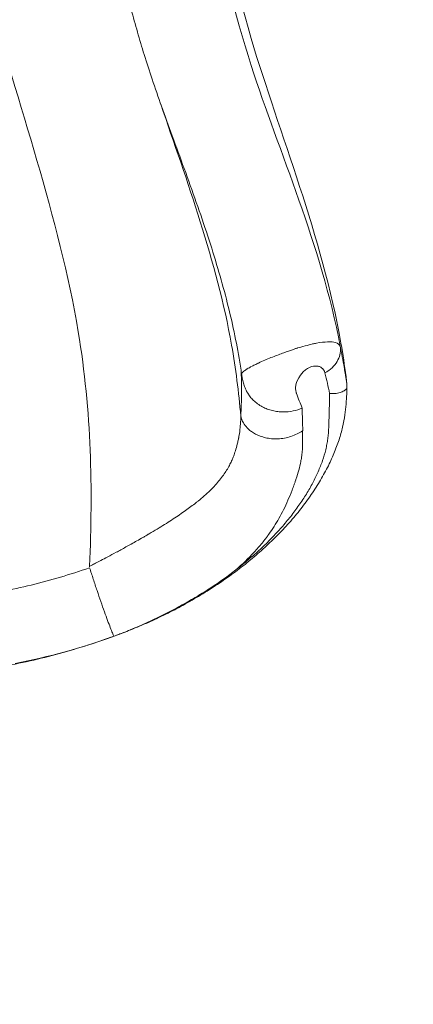
# Model space of a CAD drawing. Units: millimetres. Extents: x -179 to 19218, y -390 to 15224.
# Drawn here: x 6522 to 6763, y 1420 to 2023 of the extents above; entities that cross this region are included whole.
import ezdxf

# ---------------------------------------------------------------- set-up
doc = ezdxf.new("R2010")
doc.units = ezdxf.units.MM
doc.styles.get("Standard").update_dxf_attribs({"font": 'arial.ttf'})
doc.dimstyles.new('ISO-25', dxfattribs={"dimtxt": 2.5, "dimasz": 2.5, "dimexe": 1.25, "dimexo": 0.625, "dimtad": 1, "dimtxsty": 'Standard', "dimcen": 2.5, "dimadec": 0, "dimazin": 0, "dimtfac": 1, "dimtmove": 0, "dimatfit": 3, "dimfxl": 1, "dimarcsym": 0})

# ---------------------------------------------------------------- blocks, each defined once
blk = doc.blocks.new('*D4')
at = {"color": 0, "lineweight": -2, "transparency": 16777216}
for p, q in [((399.75, 14580.47), (278.5, 14580.47)), ((279.75, 14360.47), (279.75, -161.85)), ((399.75, -381.85), (278.5, -381.85))]:
    blk.add_line(p, q, dxfattribs=at)
at = {"color": 0, "transparency": 16777216}
for points in [[(243.09, 14360.47), (316.42, 14360.47), (279.75, 14580.47)], [(243.09, -161.85), (316.42, -161.85), (279.75, -381.85)]]:
    blk.add_solid(points, dxfattribs=at)
at = {"layer": 'Defpoints', "color": 0, "transparency": 16777216}
for p in [(8447.59, 14580.47), (279.75, -381.85), (6205.47, -381.85)]:
    blk.add_point(p, dxfattribs=at)
at = {"color": 0, "transparency": 16777216, "insert": (51.05, 7099.31), "char_height": 350, "attachment_point": 5, "rotation": 90}
blk.add_mtext('1480', dxfattribs=at)

msp = doc.modelspace()

# ---------------------------------------------------------------- linework, layer by layer
at = {"lineweight": 18}
msp.add_open_spline([(511.422, 4420.189), (501.293, 4255.187), (524.783, 3930.191), (473.633, 3222.913), (845.62, 2237.621), (2230.105, 1731.843), (4562.751, 2273.33), (3716.045, -118.011), (5278.696, -408.897), (6142.942, -374.942), (7015.039, -404.611), (8567.418, -160.931), (8035.536, 2013.502), (9405.805, 1591.547), (10801.727, 2052.667), (10277.087, -154.851), (11823.875, -405.176), (12696.493, -374.857), (13560.646, -408.951), (15123.092, -117.937), (14276.943, 2273.401), (16607.328, 1732.484), (17998.653, 2236.326), (18354.02, 3227.33), (18337.167, 3923.285), (18252.771, 4539.789), (18908.679, 5119.988), (19240.544, 5909.627), (19196.111, 6690.294), (19187.619, 7430.777), (18988.569, 8593.916), (17628.619, 8449.784), (17622.947, 9650.035), (17149.91, 10585.594), (16103.794, 11714.133), (14640.933, 12042.755), (13474.619, 12488.467), (12697.228, 12476.318), (12017.492, 12436.073), (11081.012, 13116.3), (10477.466, 14046.428), (9727.792, 14271.81), (9049.092, 14547.129), (7478.788, 14840.706), (7685.061, 12941.46), (6780.71, 13009.895), (6331.06, 12994.636), (5658.108, 13030.996), (4657.802, 12691.763), (4353.681, 11144.603), (3612.904, 9592.22), (4166.275, 7907.862), (3567.82, 6336.085), (2196.303, 5952.89), (825.776, 5645.244), (535.364, 4810.252), (511.422, 4420.189)], degree=3, knots=[0, 0, 0, 0, 485.6408662, 985.8746789, 2133.3220595, 3281.3723566, 5360.163787, 6776.9768703, 8307.7105997, 8885.5660648, 9463.0868537, 10993.8205831, 12539.1534026, 13437.8688532, 14443.1636986, 15988.3715945, 17519.1053239, 18096.960789, 18674.4815779, 20205.2153073, 21622.0283906, 23701.3945243, 24849.4448213, 25997.4951184, 26497.7314197, 26983.3697225, 27750.0828916, 28898.1331886, 29457.3577699, 30058.3256936, 31206.3759907, 32354.4262878, 32739.6207742, 34461.6962199, 35485.7599626, 37225.259226, 38815.1229955, 39182.8343119, 39552.8511023, 40832.0240602, 42362.7577897, 42743.7335387, 43122.7049818, 44653.4173936, 46070.2304768, 46582.4956098, 47023.04571, 47463.3091064, 48611.3594035, 49759.4097005, 51875.8237143, 53637.152196, 54785.2024931, 56470.6989676, 57618.7492647, 58766.7995618, 58766.7995618, 58766.7995618, 58766.7995618], dxfattribs=at)
at = {"color": 0, "linetype": 'Continuous', "lineweight": 0}
for points, knots in [([(6477.575, 2154.986), (6484.804, 2117.148), (6492.034, 2079.31), (6502.575, 2039.206), (6519.861, 1973.438), (6546.052, 1901.574), (6557.575, 1832.08), (6565.658, 1783.331), (6566.523, 1735.749), (6564.467, 1688.638)], [0, 0, 0, 0, 0.2187075, 0.2187075, 0.2187075, 0.57736732, 0.57736732, 0.57736732, 0.8289602, 0.8289602, 0.8289602, 0.8289602]), ([(6638.535, 2115.072), (6645.765, 2081.259), (6664.85, 1991.994), (6709.726, 1884.165), (6720.766, 1811.506), (6721.659, 1804.658)], [0.00000003, 0.00000003, 0.00000003, 0.00000003, 0.2187075, 0.57736732, 0.61453373, 0.61453373, 0.61453373, 0.61453373]), ([(6657.65, 1806.21), (6657.17, 1809.497), (6656.653, 1812.779), (6655.056, 1822.169), (6653.873, 1828.26), (6651.263, 1840.313), (6649.84, 1846.276), (6646.688, 1858.505), (6644.945, 1864.768), (6641.147, 1877.635), (6639.078, 1884.236), (6634.665, 1897.722), (6632.311, 1904.605), (6627.456, 1918.42), (6624.951, 1925.355), (6620.004, 1938.914), (6617.561, 1945.544), (6612.912, 1958.251), (6610.701, 1964.335), (6606.581, 1975.928), (6604.661, 1981.444), (6601.124, 1991.987), (6599.496, 1997.022), (6596.523, 2006.618), (6595.16, 2011.189), (6592.5, 2020.42), (6591.205, 2025.081), (6588.594, 2034.777), (6587.287, 2039.807), (6584.603, 2050.421), (6583.237, 2055.997), (6580.336, 2068.085), (6578.814, 2074.586), (6576.689, 2083.726), (6576.074, 2086.381), (6575.459, 2089.034)], [0, 0, 0, 0, 10.000646, 10.000646, 28.6710106, 28.6710106, 47.1225757, 47.1225757, 66.7021064, 66.7021064, 87.5710907, 87.5710907, 109.5730134, 109.5730134, 131.9801585, 131.9801585, 153.6130546, 153.6130546, 173.6426493, 173.6426493, 191.962001, 191.962001, 208.8405757, 208.8405757, 224.3784354, 224.3784354, 240.4448688, 240.4448688, 258.0323295, 258.0323295, 277.794423, 277.794423, 301.1063104, 301.1063104, 310.6698776, 310.6698776, 310.6698776, 310.6698776]), ([(6718.082, 1823.317), (6706.338, 1885.525), (6680.598, 1942.217), (6663.535, 1995.243), (6652.994, 2028.001), (6645.765, 2059.359), (6638.535, 2090.717)], [0.42725667, 0.42725667, 0.42725667, 0.42725667, 0.7812925, 0.7812925, 0.7812925, 1, 1, 1, 1]), ([(6608.13, 1971.571), (6623.978, 1924.867), (6642.385, 1875.506), (6651.537, 1823.953), (6654.074, 1809.666), (6655.899, 1795.212), (6657.147, 1780.62)], [0.29248319, 0.29248319, 0.29248319, 0.29248319, 0.57736732, 0.57736732, 0.57736732, 0.65631416, 0.65631416, 0.65631416, 0.65631416]), ([(6657.651, 1806.203), (6657.648, 1806.22), (6657.633, 1806.287), (6657.64, 1806.404), (6657.644, 1806.463), (6657.654, 1806.535), (6657.679, 1806.619), (6657.692, 1806.661), (6657.709, 1806.706), (6657.731, 1806.755), (6657.742, 1806.779), (6657.755, 1806.804), (6657.769, 1806.83), (6657.776, 1806.843), (6657.784, 1806.856), (6657.791, 1806.87), (6657.795, 1806.876), (6657.799, 1806.883), (6657.803, 1806.89), (6657.806, 1806.893), (6657.808, 1806.897), (6657.81, 1806.9), (6657.811, 1806.902), (6657.812, 1806.903), (6657.813, 1806.905), (6657.813, 1806.906), (6657.814, 1806.907), (6657.815, 1806.908), (6657.815, 1806.908), (6657.815, 1806.908), (6657.815, 1806.909), (6657.816, 1806.909), (6657.816, 1806.91), (6657.816, 1806.91), (6657.89, 1807.026), (6657.985, 1807.149), (6658.103, 1807.277), (6658.161, 1807.341), (6658.226, 1807.406), (6658.295, 1807.474), (6658.33, 1807.507), (6658.366, 1807.541), (6658.404, 1807.575), (6658.423, 1807.592), (6658.442, 1807.61), (6658.461, 1807.627), (6658.471, 1807.636), (6658.481, 1807.644), (6658.491, 1807.653), (6658.495, 1807.657), (6658.5, 1807.662), (6658.505, 1807.666), (6658.51, 1807.671), (6658.516, 1807.675), (6658.52, 1807.679), (6658.812, 1807.934), (6659.174, 1808.206), (6659.601, 1808.498), (6659.815, 1808.644), (6660.045, 1808.795), (6660.291, 1808.95), (6660.414, 1809.028), (6660.541, 1809.107), (6660.672, 1809.187), (6660.737, 1809.227), (6660.804, 1809.267), (6660.871, 1809.308), (6660.905, 1809.328), (6660.939, 1809.349), (6660.973, 1809.369), (6660.99, 1809.379), (6661.007, 1809.39), (6661.025, 1809.4), (6661.033, 1809.405), (6661.042, 1809.41), (6661.051, 1809.415), (6661.055, 1809.418), (6661.059, 1809.42), (6661.064, 1809.423), (6661.066, 1809.424), (6661.068, 1809.425), (6661.07, 1809.427), (6661.072, 1809.428), (6661.075, 1809.43), (6661.077, 1809.431), (6661.833, 1809.88), (6662.809, 1810.439), (6664.096, 1811.114), (6664.739, 1811.451), (6665.46, 1811.817), (6666.269, 1812.213), (6666.673, 1812.411), (6667.1, 1812.617), (6667.549, 1812.83), (6667.774, 1812.937), (6668.004, 1813.045), (6668.241, 1813.156), (6668.359, 1813.211), (6668.479, 1813.267), (6668.6, 1813.323), (6668.661, 1813.351), (6668.722, 1813.379), (6668.783, 1813.407), (6668.814, 1813.422), (6668.844, 1813.436), (6668.875, 1813.45), (6668.891, 1813.457), (6668.906, 1813.464), (6668.922, 1813.471), (6668.929, 1813.475), (6668.937, 1813.479), (6668.945, 1813.482), (6668.949, 1813.484), (6668.953, 1813.486), (6668.957, 1813.488), (6668.96, 1813.489), (6668.963, 1813.491), (6668.968, 1813.493), (6670.233, 1814.075), (6671.521, 1814.634), (6672.8, 1815.169), (6674.079, 1815.703), (6675.349, 1816.213), (6676.585, 1816.698), (6677.821, 1817.182), (6679.023, 1817.641), (6680.174, 1818.073), (6681.325, 1818.505), (6682.425, 1818.91), (6683.46, 1819.286), (6684.495, 1819.662), (6685.466, 1820.009), (6686.364, 1820.326), (6687.262, 1820.643), (6688.071, 1820.929), (6688.79, 1821.183), (6689.509, 1821.437), (6690.14, 1821.659), (6690.687, 1821.847), (6690.961, 1821.941), (6691.213, 1822.026), (6691.445, 1822.103), (6691.561, 1822.142), (6691.672, 1822.178), (6691.778, 1822.212), (6691.831, 1822.229), (6691.882, 1822.246), (6691.933, 1822.262), (6691.958, 1822.27), (6691.983, 1822.278), (6692.007, 1822.285), (6692.02, 1822.289), (6692.032, 1822.293), (6692.044, 1822.297), (6692.05, 1822.299), (6692.056, 1822.301), (6692.062, 1822.303), (6692.065, 1822.304), (6692.068, 1822.305), (6692.071, 1822.305), (6692.073, 1822.306), (6692.074, 1822.306), (6692.076, 1822.307), (6692.077, 1822.307), (6692.079, 1822.308), (6692.08, 1822.308), (6692.856, 1822.55), (6694.657, 1823.04), (6696.594, 1823.557), (6698.156, 1823.974), (6699.801, 1824.408), (6701.16, 1824.72), (6702.016, 1824.916), (6702.753, 1825.057), (6703.5, 1825.194), (6708.608, 1826.131), (6712.681, 1826.292), (6715.229, 1825.571), (6716.781, 1825.132), (6717.776, 1824.36), (6718.082, 1823.317)], [0, 0, 0, 0, 0.015625, 0.015625, 0.015625, 0.0234375, 0.0234375, 0.0234375, 0.0273438, 0.0273438, 0.0273438, 0.0292969, 0.0292969, 0.0292969, 0.0302734, 0.0302734, 0.0302734, 0.0307617, 0.0307617, 0.0307617, 0.0310059, 0.0310059, 0.0310059, 0.0311279, 0.0311279, 0.0311279, 0.031189, 0.031189, 0.031189, 0.0312195, 0.0312195, 0.0312195, 0.03125, 0.03125, 0.03125, 0.046875, 0.046875, 0.046875, 0.0546875, 0.0546875, 0.0546875, 0.0585938, 0.0585938, 0.0585938, 0.0605469, 0.0605469, 0.0605469, 0.0615234, 0.0615234, 0.0615234, 0.0620117, 0.0620117, 0.0620117, 0.0625, 0.0625, 0.0625, 0.09375, 0.09375, 0.09375, 0.109375, 0.109375, 0.109375, 0.1171875, 0.1171875, 0.1171875, 0.1210938, 0.1210938, 0.1210938, 0.1230469, 0.1230469, 0.1230469, 0.1240234, 0.1240234, 0.1240234, 0.1245117, 0.1245117, 0.1245117, 0.1247559, 0.1247559, 0.1247559, 0.1248779, 0.1248779, 0.1248779, 0.125, 0.125, 0.125, 0.1875, 0.1875, 0.1875, 0.21875, 0.21875, 0.21875, 0.234375, 0.234375, 0.234375, 0.2421875, 0.2421875, 0.2421875, 0.2460938, 0.2460938, 0.2460938, 0.2480469, 0.2480469, 0.2480469, 0.2490234, 0.2490234, 0.2490234, 0.2495117, 0.2495117, 0.2495117, 0.2497559, 0.2497559, 0.2497559, 0.2498779, 0.2498779, 0.2498779, 0.25, 0.25, 0.25, 0.28125, 0.28125, 0.28125, 0.3125, 0.3125, 0.3125, 0.34375, 0.34375, 0.34375, 0.375, 0.375, 0.375, 0.40625, 0.40625, 0.40625, 0.4375, 0.4375, 0.4375, 0.46875, 0.46875, 0.46875, 0.484375, 0.484375, 0.484375, 0.4921875, 0.4921875, 0.4921875, 0.4960938, 0.4960938, 0.4960938, 0.4980469, 0.4980469, 0.4980469, 0.4990234, 0.4990234, 0.4990234, 0.4995117, 0.4995117, 0.4995117, 0.4997559, 0.4997559, 0.4997559, 0.4998779, 0.4998779, 0.4998779, 0.5, 0.5, 0.5, 0.5632505, 0.5632505, 0.5632505, 0.6142801, 0.6142801, 0.6142801, 0.6464213, 0.6464213, 0.6464213, 0.8661492, 0.8661492, 0.8661492, 1, 1, 1, 1]), ([(6718.082, 1823.317), (6718.306, 1821.999), (6718.322, 1820.588), (6718.089, 1819.148), (6717.861, 1817.743), (6717.395, 1816.313), (6716.697, 1814.936), (6716.002, 1813.565), (6715.079, 1812.248), (6713.983, 1811.053), (6712.861, 1809.83), (6711.56, 1808.735), (6710.169, 1807.808), (6709.704, 1807.498), (6709.23, 1807.207), (6708.749, 1806.934)], [0, 0, 0, 0, 0.2339197, 0.2339197, 0.2339197, 0.46225609, 0.46225609, 0.46225609, 0.68952677, 0.68952677, 0.68952677, 0.92225276, 0.92225276, 0.92225276, 1, 1, 1, 1]), ([(6718.082, 1823.317), (6718.981, 1819.016), (6719.783, 1814.698), (6720.489, 1810.478), (6720.577, 1809.95), (6720.663, 1809.424), (6720.749, 1808.9), (6720.77, 1808.769), (6720.791, 1808.638), (6720.812, 1808.507), (6720.817, 1808.474), (6720.823, 1808.441), (6720.828, 1808.408), (6720.831, 1808.392), (6720.833, 1808.376), (6720.836, 1808.359), (6720.837, 1808.351), (6720.838, 1808.347), (6720.839, 1808.342), (6720.84, 1808.336), (6720.84, 1808.331), (6720.841, 1808.326), (6720.848, 1808.282), (6720.855, 1808.238), (6720.862, 1808.195), (6720.89, 1808.019), (6720.919, 1807.842), (6720.947, 1807.662), (6721.062, 1806.942), (6721.18, 1806.184), (6721.302, 1805.388), (6721.54, 1803.825), (6721.791, 1802.114), (6722.05, 1800.249)], [0, 0, 0, 0, 0.34238837, 0.34238837, 0.34238837, 0.38518691, 0.38518691, 0.38518691, 0.39588655, 0.39588655, 0.39588655, 0.39856146, 0.39856146, 0.39856146, 0.39989891, 0.39989891, 0.39989891, 0.40056764, 0.40056764, 0.40056764, 0.40123637, 0.40123637, 0.40123637, 0.40658619, 0.40658619, 0.40658619, 0.42798546, 0.42798546, 0.42798546, 0.51358255, 0.51358255, 0.51358255, 0.68166934, 0.68166934, 0.68166934, 0.68166934]), ([(6708.748, 1806.933), (6708.333, 1808.379), (6707.643, 1809.461), (6706.671, 1810.175), (6706.185, 1810.532), (6705.628, 1810.796), (6705, 1810.968), (6704.685, 1811.055), (6704.353, 1811.118), (6704.003, 1811.157), (6703.828, 1811.177), (6703.648, 1811.192), (6703.464, 1811.2), (6703.371, 1811.204), (6703.278, 1811.207), (6703.184, 1811.208), (6703.137, 1811.209), (6703.089, 1811.209), (6703.041, 1811.209), (6703.017, 1811.209), (6702.993, 1811.209), (6702.969, 1811.209), (6702.957, 1811.209), (6702.945, 1811.209), (6702.933, 1811.209), (6702.921, 1811.209), (6702.911, 1811.208), (6702.897, 1811.208), (6701.169, 1811.181), (6699.535, 1810.701), (6697.999, 1809.752), (6697.23, 1809.277), (6696.487, 1808.686), (6695.768, 1807.977), (6695.409, 1807.623), (6695.056, 1807.239), (6694.709, 1806.826), (6694.535, 1806.62), (6694.364, 1806.406), (6694.194, 1806.185), (6694.108, 1806.074), (6694.024, 1805.962), (6693.939, 1805.848), (6693.897, 1805.791), (6693.855, 1805.733), (6693.813, 1805.675), (6693.792, 1805.646), (6693.771, 1805.617), (6693.75, 1805.588), (6693.729, 1805.559), (6693.71, 1805.531), (6693.688, 1805.5), (6692.281, 1803.515), (6691.37, 1801.597), (6690.968, 1799.749), (6690.767, 1798.824), (6690.693, 1797.917), (6690.745, 1797.03), (6690.772, 1796.587), (6690.83, 1796.148), (6690.92, 1795.715), (6690.965, 1795.498), (6691.018, 1795.283), (6691.079, 1795.069), (6691.109, 1794.962), (6691.141, 1794.855), (6691.176, 1794.749), (6691.193, 1794.696), (6691.211, 1794.643), (6691.229, 1794.59), (6691.238, 1794.563), (6691.247, 1794.537), (6691.256, 1794.511), (6691.261, 1794.497), (6691.266, 1794.484), (6691.271, 1794.471), (6691.275, 1794.458), (6691.28, 1794.444), (6691.285, 1794.431), (6692.418, 1791.31), (6693.57, 1788.305), (6694.741, 1785.424)], [0, 0, 0, 0, 0.125, 0.125, 0.125, 0.1875, 0.1875, 0.1875, 0.21875, 0.21875, 0.21875, 0.234375, 0.234375, 0.234375, 0.2421875, 0.2421875, 0.2421875, 0.2460937, 0.2460937, 0.2460937, 0.2480469, 0.2480469, 0.2480469, 0.2490234, 0.2490234, 0.2490234, 0.25, 0.25, 0.25, 0.375, 0.375, 0.375, 0.4375, 0.4375, 0.4375, 0.46875, 0.46875, 0.46875, 0.484375, 0.484375, 0.484375, 0.4921875, 0.4921875, 0.4921875, 0.4960938, 0.4960938, 0.4960938, 0.4980469, 0.4980469, 0.4980469, 0.5, 0.5, 0.5, 0.625, 0.625, 0.625, 0.6875, 0.6875, 0.6875, 0.71875, 0.71875, 0.71875, 0.734375, 0.734375, 0.734375, 0.7421875, 0.7421875, 0.7421875, 0.7460938, 0.7460938, 0.7460938, 0.7480469, 0.7480469, 0.7480469, 0.7490234, 0.7490234, 0.7490234, 0.75, 0.75, 0.75, 1, 1, 1, 1]), ([(6657.171, 1780.473), (6657.422, 1785.263), (6657.563, 1789.886), (6657.599, 1794.338), (6657.636, 1798.79), (6657.569, 1803.072), (6657.405, 1807.187)], [0.00268288, 0.00268288, 0.00268288, 0.00268288, 0.48312299, 0.48312299, 0.48312299, 0.9635631, 0.9635631, 0.9635631, 0.9635631]), ([(6657.636, 1806.301), (6657.639, 1806.273), (6657.642, 1806.245), (6657.646, 1806.217), (6657.65, 1806.182), (6657.655, 1806.148), (6657.66, 1806.113), (6657.671, 1806.043), (6657.681, 1805.974), (6657.692, 1805.905), (6657.713, 1805.767), (6657.735, 1805.629), (6657.757, 1805.493), (6657.801, 1805.219), (6657.847, 1804.947), (6657.895, 1804.678), (6657.99, 1804.139), (6658.094, 1803.609), (6658.206, 1803.087), (6658.431, 1802.042), (6658.692, 1801.029), (6658.998, 1800.044), (6659.304, 1799.059), (6659.656, 1798.103), (6660.06, 1797.181), (6660.262, 1796.721), (6660.477, 1796.269), (6660.705, 1795.826), (6660.82, 1795.605), (6660.938, 1795.386), (6661.059, 1795.17), (6661.12, 1795.062), (6661.181, 1794.954), (6661.243, 1794.847), (6661.275, 1794.794), (6661.306, 1794.741), (6661.338, 1794.687), (6661.353, 1794.661), (6661.369, 1794.634), (6661.385, 1794.608), (6661.393, 1794.595), (6661.401, 1794.581), (6661.409, 1794.568), (6661.413, 1794.562), (6661.417, 1794.555), (6661.421, 1794.548), (6661.425, 1794.542), (6661.43, 1794.534), (6661.433, 1794.529), (6661.868, 1793.813), (6662.366, 1793.085), (6662.94, 1792.354), (6663.515, 1791.623), (6664.167, 1790.89), (6664.907, 1790.169), (6665.647, 1789.449), (6666.477, 1788.741), (6667.402, 1788.067), (6667.865, 1787.73), (6668.351, 1787.401), (6668.862, 1787.084), (6669.117, 1786.925), (6669.378, 1786.769), (6669.645, 1786.617), (6669.779, 1786.54), (6669.914, 1786.465), (6670.05, 1786.39), (6670.118, 1786.353), (6670.187, 1786.316), (6670.256, 1786.279), (6670.29, 1786.261), (6670.325, 1786.242), (6670.36, 1786.224), (6670.377, 1786.215), (6670.394, 1786.206), (6670.412, 1786.197), (6670.42, 1786.192), (6670.429, 1786.188), (6670.438, 1786.183), (6670.447, 1786.178), (6670.457, 1786.173), (6670.464, 1786.169), (6671.406, 1785.677), (6672.393, 1785.236), (6673.411, 1784.852), (6674.43, 1784.469), (6675.482, 1784.143), (6676.552, 1783.88), (6677.621, 1783.616), (6678.71, 1783.416), (6679.801, 1783.278), (6680.893, 1783.141), (6681.988, 1783.067), (6683.071, 1783.054), (6685.237, 1783.028), (6687.352, 1783.248), (6689.322, 1783.664), (6691.292, 1784.079), (6693.115, 1784.688), (6694.745, 1785.418)], [0.0003442, 0.0003442, 0.0003442, 0.0003442, 0.00195313, 0.00195313, 0.00195313, 0.00390625, 0.00390625, 0.00390625, 0.0078125, 0.0078125, 0.0078125, 0.015625, 0.015625, 0.015625, 0.03125, 0.03125, 0.03125, 0.0625, 0.0625, 0.0625, 0.125, 0.125, 0.125, 0.1875, 0.1875, 0.1875, 0.21875, 0.21875, 0.21875, 0.234375, 0.234375, 0.234375, 0.2421875, 0.2421875, 0.2421875, 0.24609375, 0.24609375, 0.24609375, 0.24804688, 0.24804688, 0.24804688, 0.24902344, 0.24902344, 0.24902344, 0.24951172, 0.24951172, 0.24951172, 0.25, 0.25, 0.25, 0.3125, 0.3125, 0.3125, 0.375, 0.375, 0.375, 0.4375, 0.4375, 0.4375, 0.46875, 0.46875, 0.46875, 0.484375, 0.484375, 0.484375, 0.4921875, 0.4921875, 0.4921875, 0.49609375, 0.49609375, 0.49609375, 0.49804688, 0.49804688, 0.49804688, 0.49902344, 0.49902344, 0.49902344, 0.49951172, 0.49951172, 0.49951172, 0.5, 0.5, 0.5, 0.5625, 0.5625, 0.5625, 0.625, 0.625, 0.625, 0.6875, 0.6875, 0.6875, 0.75, 0.75, 0.75, 0.875, 0.875, 0.875, 1, 1, 1, 1]), ([(6722.092, 1800.578), (6722.061, 1800.885), (6722.03, 1801.191), (6721.998, 1801.504), (6721.966, 1801.818), (6721.932, 1802.14), (6721.897, 1802.474), (6721.826, 1803.143), (6721.748, 1803.863), (6721.659, 1804.658)], [0, 0, 0, 0, 0.0024490044, 0.0024490044, 0.0024490044, 0.0048980088, 0.0048980088, 0.0048980088, 0.0097960176, 0.0097960176, 0.0097960176, 0.0097960176]), ([(6711.578, 1794.407), (6712.249, 1794.334), (6712.933, 1794.31), (6713.592, 1794.319), (6714.252, 1794.329), (6714.887, 1794.37), (6715.491, 1794.441), (6716.699, 1794.582), (6717.782, 1794.84), (6718.697, 1795.176), (6719.613, 1795.511), (6720.361, 1795.923), (6720.927, 1796.362), (6721.493, 1796.801), (6721.88, 1797.266), (6722.092, 1797.771)], [0, 0, 0, 0, 0.125, 0.125, 0.125, 0.25, 0.25, 0.25, 0.5, 0.5, 0.5, 0.75, 0.75, 0.75, 1, 1, 1, 1]), ([(6722.092, 1797.771), (6722.092, 1797.995), (6722.092, 1798.159), (6722.092, 1798.323), (6722.092, 1798.487), (6722.092, 1798.653), (6722.092, 1798.811), (6722.092, 1798.89), (6722.092, 1798.967), (6722.092, 1799.043), (6722.092, 1799.118), (6722.092, 1799.192), (6722.092, 1799.262), (6722.092, 1799.401), (6722.092, 1799.524), (6722.092, 1799.631), (6722.092, 1799.737), (6722.092, 1799.824), (6722.092, 1799.897), (6722.092, 1799.969), (6722.092, 1800.027), (6722.092, 1800.073), (6722.092, 1800.166), (6722.092, 1800.216), (6722.092, 1800.242)], [0.0183770427, 0.0183770427, 0.0183770427, 0.0183770427, 0.0188655678, 0.0188655678, 0.0188655678, 0.0193540929, 0.0193540929, 0.0193540929, 0.0195983554, 0.0195983554, 0.0195983554, 0.019842618, 0.019842618, 0.019842618, 0.0203311431, 0.0203311431, 0.0203311431, 0.0208196682, 0.0208196682, 0.0208196682, 0.0213081933, 0.0213081933, 0.0213081933, 0.0222852434, 0.0222852434, 0.0222852434, 0.0222852434]), ([(6722.092, 1797.771), (6722.092, 1797.221), (6722.092, 1796.748), (6722.092, 1796.301), (6722.092, 1795.854), (6722.092, 1795.432), (6722.092, 1795.056), (6722.092, 1794.868), (6722.092, 1794.692), (6722.092, 1794.536), (6722.092, 1794.38), (6722.092, 1794.242), (6722.092, 1794.146), (6722.092, 1794.097), (6722.092, 1794.059), (6722.092, 1794.04), (6722.092, 1794.032), (6722.092, 1794.027), (6722.092, 1794.027)], [0.000000253, 0.000000253, 0.000000253, 0.000000253, 0.003306163, 0.003306163, 0.003306163, 0.006612325, 0.006612325, 0.006612325, 0.008265407, 0.008265407, 0.008265407, 0.009918488, 0.009918488, 0.009918488, 0.010745029, 0.010745029, 0.010745029, 0.01109137, 0.01109137, 0.01109137, 0.01109137]), ([(6722.092, 1794.027), (6721.98, 1792.085), (6721.859, 1790.028), (6721.497, 1785.761), (6721.258, 1783.568), (6720.568, 1778.849), (6720.09, 1776.303), (6718.895, 1771.184), (6718.173, 1768.602), (6716.432, 1763.212), (6715.391, 1760.414), (6713.033, 1754.757), (6711.707, 1751.901), (6708.758, 1746.104), (6707.123, 1743.163), (6703.574, 1737.266), (6701.651, 1734.306), (6697.553, 1728.431), (6695.375, 1725.512), (6690.792, 1719.757), (6688.388, 1716.919), (6683.382, 1711.355), (6680.78, 1708.626), (6675.409, 1703.3), (6672.642, 1700.702), (6666.911, 1695.594), (6663.944, 1693.082), (6657.831, 1688.164), (6654.682, 1685.754), (6648.232, 1681.057), (6644.929, 1678.767), (6638.192, 1674.323), (6634.757, 1672.165), (6627.783, 1667.997), (6624.243, 1665.984), (6617.122, 1662.135), (6613.542, 1660.294), (6606.376, 1656.797), (6602.791, 1655.134), (6595.632, 1651.988), (6592.057, 1650.5), (6585.474, 1647.9), (6582.477, 1646.769), (6579.467, 1645.673)], [0, 0, 0, 0, 10.0082259, 10.0082259, 19.8935721, 19.8935721, 30.9377333, 30.9377333, 42.3410566, 42.3410566, 54.9011033, 54.9011033, 67.9986867, 67.9986867, 81.7523853, 81.7523853, 95.8651244, 95.8651244, 110.0761387, 110.0761387, 124.2017594, 124.2017594, 138.1125373, 138.1125373, 151.7332258, 151.7332258, 165.3191828, 165.3191828, 178.8372306, 178.8372306, 192.2213419, 192.2213419, 205.4403767, 205.4403767, 218.4476303, 218.4476303, 231.067197, 231.067197, 243.257073, 243.257073, 255.0422007, 255.0422007, 264.7294979, 264.7294979, 264.7294979, 264.7294979]), ([(6654.041, 1686.299), (6656.721, 1688.364), (6659.318, 1690.46), (6661.838, 1692.591), (6664.359, 1694.722), (6666.808, 1696.892), (6669.155, 1699.072), (6671.501, 1701.252), (6673.751, 1703.447), (6675.905, 1705.655), (6678.059, 1707.864), (6680.117, 1710.086), (6682.085, 1712.323), (6684.052, 1714.559), (6685.928, 1716.81), (6687.715, 1719.075), (6689.503, 1721.341), (6691.201, 1723.622), (6692.809, 1725.915), (6694.417, 1728.209), (6695.923, 1730.498), (6697.328, 1732.784), (6698.733, 1735.07), (6700.039, 1737.353), (6701.243, 1739.631), (6702.448, 1741.908), (6703.551, 1744.181), (6704.548, 1746.448), (6705.545, 1748.715), (6706.435, 1750.975), (6707.211, 1753.226), (6707.986, 1755.477), (6708.646, 1757.719), (6709.186, 1759.953), (6709.455, 1761.07), (6709.694, 1762.184), (6709.903, 1763.297), (6710.111, 1764.409), (6710.287, 1765.52), (6710.435, 1766.63), (6710.582, 1767.74), (6710.701, 1768.848), (6710.796, 1769.954), (6710.891, 1771.061), (6710.962, 1772.167), (6711.018, 1773.277), (6711.074, 1774.387), (6711.114, 1775.501), (6711.147, 1776.625), (6711.181, 1777.749), (6711.21, 1778.883), (6711.24, 1780.03), (6711.299, 1782.325), (6711.355, 1784.669), (6711.406, 1787.063), (6711.457, 1789.457), (6711.504, 1791.901), (6711.561, 1794.401)], [0.17849028, 0.17849028, 0.17849028, 0.17849028, 0.19032452, 0.19032452, 0.19032452, 0.20215876, 0.20215876, 0.20215876, 0.21399301, 0.21399301, 0.21399301, 0.22582725, 0.22582725, 0.22582725, 0.23766149, 0.23766149, 0.23766149, 0.24949573, 0.24949573, 0.24949573, 0.26132997, 0.26132997, 0.26132997, 0.27316421, 0.27316421, 0.27316421, 0.28499845, 0.28499845, 0.28499845, 0.29683269, 0.29683269, 0.29683269, 0.30866694, 0.30866694, 0.30866694, 0.31458406, 0.31458406, 0.31458406, 0.32050118, 0.32050118, 0.32050118, 0.3264183, 0.3264183, 0.3264183, 0.33233542, 0.33233542, 0.33233542, 0.33825254, 0.33825254, 0.33825254, 0.34416966, 0.34416966, 0.34416966, 0.3560039, 0.3560039, 0.3560039, 0.36783814, 0.36783814, 0.36783814, 0.36783814]), ([(6564.467, 1688.638), (6564.758, 1688.755), (6565.212, 1688.962), (6565.829, 1689.259), (6566.445, 1689.555), (6567.224, 1689.941), (6568.162, 1690.416), (6569.1, 1690.891), (6570.199, 1691.455), (6571.453, 1692.107), (6572.708, 1692.758), (6574.118, 1693.499), (6575.679, 1694.326), (6577.24, 1695.153), (6578.951, 1696.068), (6580.805, 1697.069), (6582.658, 1698.07), (6584.653, 1699.157), (6586.779, 1700.329), (6588.905, 1701.501), (6591.161, 1702.758), (6593.532, 1704.1), (6594.717, 1704.77), (6595.93, 1705.462), (6597.17, 1706.174), (6597.79, 1706.53), (6598.416, 1706.891), (6599.049, 1707.258), (6599.365, 1707.441), (6599.683, 1707.626), (6600.002, 1707.811), (6600.162, 1707.904), (6600.322, 1707.998), (6600.482, 1708.091), (6600.562, 1708.138), (6600.643, 1708.185), (6600.723, 1708.232), (6600.763, 1708.255), (6600.803, 1708.279), (6600.844, 1708.302), (6600.864, 1708.314), (6600.884, 1708.326), (6600.904, 1708.338), (6600.914, 1708.343), (6600.924, 1708.349), (6600.934, 1708.355), (6600.939, 1708.358), (6600.944, 1708.361), (6600.949, 1708.364), (6600.954, 1708.367), (6600.961, 1708.371), (6600.964, 1708.373), (6604.336, 1710.345), (6607.497, 1712.254), (6610.452, 1714.101), (6613.407, 1715.949), (6616.157, 1717.735), (6618.713, 1719.461), (6621.268, 1721.188), (6623.628, 1722.854), (6625.806, 1724.463), (6626.896, 1725.267), (6627.94, 1726.056), (6628.94, 1726.832), (6629.44, 1727.219), (6629.93, 1727.603), (6630.408, 1727.983), (6630.647, 1728.174), (6630.883, 1728.363), (6631.117, 1728.551), (6631.233, 1728.645), (6631.349, 1728.739), (6631.465, 1728.833), (6631.522, 1728.88), (6631.58, 1728.927), (6631.637, 1728.974), (6631.666, 1728.997), (6631.694, 1729.02), (6631.723, 1729.044), (6631.737, 1729.055), (6631.751, 1729.067), (6631.766, 1729.079), (6631.773, 1729.085), (6631.78, 1729.09), (6631.787, 1729.096), (6631.79, 1729.099), (6631.794, 1729.102), (6631.798, 1729.105), (6631.799, 1729.107), (6631.801, 1729.108), (6631.803, 1729.109), (6631.805, 1729.111), (6631.806, 1729.112), (6631.808, 1729.114), (6634.597, 1731.4), (6637.04, 1733.625), (6639.188, 1735.792), (6641.336, 1737.959), (6643.189, 1740.067), (6644.796, 1742.118), (6646.403, 1744.17), (6647.764, 1746.164), (6648.925, 1748.103), (6649.505, 1749.073), (6650.035, 1750.028), (6650.521, 1750.97), (6650.764, 1751.441), (6650.995, 1751.909), (6651.216, 1752.373), (6651.327, 1752.605), (6651.435, 1752.836), (6651.54, 1753.066), (6651.593, 1753.181), (6651.645, 1753.296), (6651.696, 1753.411), (6651.722, 1753.468), (6651.747, 1753.526), (6651.773, 1753.583), (6651.786, 1753.612), (6651.798, 1753.64), (6651.811, 1753.669), (6651.817, 1753.683), (6651.823, 1753.698), (6651.83, 1753.712), (6651.833, 1753.719), (6651.836, 1753.726), (6651.839, 1753.733), (6651.841, 1753.737), (6651.842, 1753.74), (6651.844, 1753.744), (6651.845, 1753.748), (6651.847, 1753.752), (6651.849, 1753.755), (6652.127, 1754.389), (6652.444, 1755.168), (6652.787, 1756.093), (6653.13, 1757.018), (6653.499, 1758.087), (6653.876, 1759.3), (6654.253, 1760.513), (6654.637, 1761.869), (6655.006, 1763.368), (6655.191, 1764.117), (6655.372, 1764.901), (6655.545, 1765.721), (6655.632, 1766.131), (6655.717, 1766.549), (6655.799, 1766.976), (6655.841, 1767.19), (6655.881, 1767.406), (6655.922, 1767.624), (6655.942, 1767.733), (6655.962, 1767.842), (6655.981, 1767.953), (6655.991, 1768.008), (6656.001, 1768.063), (6656.011, 1768.118), (6656.016, 1768.146), (6656.021, 1768.173), (6656.026, 1768.201), (6656.028, 1768.215), (6656.03, 1768.229), (6656.033, 1768.243), (6656.034, 1768.25), (6656.035, 1768.257), (6656.036, 1768.264), (6656.038, 1768.271), (6656.039, 1768.277), (6656.04, 1768.284), (6656.384, 1770.253), (6656.608, 1771.987), (6656.762, 1773.489), (6656.916, 1774.991), (6657, 1776.263), (6657.049, 1777.306), (6657.099, 1778.349), (6657.115, 1779.165), (6657.122, 1779.754), (6657.128, 1780.245), (6657.127, 1780.579), (6657.127, 1780.759)], [0, 0, 0, 0, 0.03125, 0.03125, 0.03125, 0.0625, 0.0625, 0.0625, 0.09375, 0.09375, 0.09375, 0.125, 0.125, 0.125, 0.15625, 0.15625, 0.15625, 0.1875, 0.1875, 0.1875, 0.21875, 0.21875, 0.21875, 0.234375, 0.234375, 0.234375, 0.2421875, 0.2421875, 0.2421875, 0.24609375, 0.24609375, 0.24609375, 0.24804687, 0.24804687, 0.24804687, 0.24902344, 0.24902344, 0.24902344, 0.24951172, 0.24951172, 0.24951172, 0.24975586, 0.24975586, 0.24975586, 0.24987793, 0.24987793, 0.24987793, 0.24993896, 0.24993896, 0.24993896, 0.25, 0.25, 0.25, 0.3125, 0.3125, 0.3125, 0.375, 0.375, 0.375, 0.4375, 0.4375, 0.4375, 0.46875, 0.46875, 0.46875, 0.484375, 0.484375, 0.484375, 0.4921875, 0.4921875, 0.4921875, 0.49609375, 0.49609375, 0.49609375, 0.49804687, 0.49804687, 0.49804687, 0.49902344, 0.49902344, 0.49902344, 0.49951172, 0.49951172, 0.49951172, 0.49975586, 0.49975586, 0.49975586, 0.49987793, 0.49987793, 0.49987793, 0.49993896, 0.49993896, 0.49993896, 0.5, 0.5, 0.5, 0.5625, 0.5625, 0.5625, 0.625, 0.625, 0.625, 0.6875, 0.6875, 0.6875, 0.71875, 0.71875, 0.71875, 0.734375, 0.734375, 0.734375, 0.7421875, 0.7421875, 0.7421875, 0.74609375, 0.74609375, 0.74609375, 0.74804687, 0.74804687, 0.74804687, 0.74902344, 0.74902344, 0.74902344, 0.74951172, 0.74951172, 0.74951172, 0.74975586, 0.74975586, 0.74975586, 0.74987793, 0.74987793, 0.74987793, 0.75, 0.75, 0.75, 0.78125, 0.78125, 0.78125, 0.8125, 0.8125, 0.8125, 0.84375, 0.84375, 0.84375, 0.859375, 0.859375, 0.859375, 0.8671875, 0.8671875, 0.8671875, 0.87109375, 0.87109375, 0.87109375, 0.87304687, 0.87304687, 0.87304687, 0.87402344, 0.87402344, 0.87402344, 0.87451172, 0.87451172, 0.87451172, 0.87475586, 0.87475586, 0.87475586, 0.87487793, 0.87487793, 0.87487793, 0.875, 0.875, 0.875, 0.90625, 0.90625, 0.90625, 0.9375, 0.9375, 0.9375, 0.96875, 0.96875, 0.96875, 0.99473639, 0.99473639, 0.99473639, 0.99473639]), ([(6657.187, 1780.474), (6657.196, 1780.453), (6657.232, 1780.28), (6657.273, 1780.102), (6657.315, 1779.923), (6657.362, 1779.74), (6657.415, 1779.551), (6657.521, 1779.173), (6657.652, 1778.773), (6657.814, 1778.354), (6658.139, 1777.514), (6658.591, 1776.591), (6659.244, 1775.607), (6659.896, 1774.623), (6660.75, 1773.577), (6661.882, 1772.535), (6662.448, 1772.013), (6663.084, 1771.493), (6663.795, 1770.988), (6664.507, 1770.482), (6665.295, 1769.991), (6666.161, 1769.531), (6667.028, 1769.07), (6667.974, 1768.64), (6668.995, 1768.258), (6670.016, 1767.877), (6671.113, 1767.543), (6672.274, 1767.277), (6673.435, 1767.01), (6674.661, 1766.811), (6675.933, 1766.693), (6677.204, 1766.575), (6678.521, 1766.539), (6679.859, 1766.595), (6681.196, 1766.651), (6682.554, 1766.799), (6683.903, 1767.041), (6685.253, 1767.283), (6686.595, 1767.619), (6687.901, 1768.044), (6689.207, 1768.469), (6690.477, 1768.983), (6691.689, 1769.572), (6692.856, 1770.14), (6693.969, 1770.778), (6695.014, 1771.471)], [0, 0, 0, 0, 0.03125, 0.03125, 0.03125, 0.0625, 0.0625, 0.0625, 0.125, 0.125, 0.125, 0.25, 0.25, 0.25, 0.375, 0.375, 0.375, 0.4375, 0.4375, 0.4375, 0.5, 0.5, 0.5, 0.5625, 0.5625, 0.5625, 0.625, 0.625, 0.625, 0.6875, 0.6875, 0.6875, 0.75, 0.75, 0.75, 0.8125, 0.8125, 0.8125, 0.875, 0.875, 0.875, 0.9375, 0.9375, 0.9375, 0.99765425, 0.99765425, 0.99765425, 0.99765425]), ([(6694.872, 1771.378), (6695.047, 1767.266), (6695.072, 1763.845), (6694.949, 1760.993), (6694.888, 1759.561), (6694.788, 1758.273), (6694.652, 1757.117), (6694.647, 1757.081), (6694.643, 1757.045), (6694.639, 1757.009), (6694.634, 1756.973), (6694.63, 1756.94), (6694.625, 1756.896), (6694.614, 1756.808), (6694.603, 1756.72), (6694.591, 1756.631), (6694.568, 1756.453), (6694.543, 1756.273), (6694.518, 1756.092), (6694.466, 1755.729), (6694.41, 1755.359), (6694.348, 1754.983), (6694.225, 1754.23), (6694.081, 1753.449), (6693.916, 1752.642), (6693.257, 1749.413), (6692.269, 1745.758), (6690.941, 1741.759), (6690.9, 1741.634), (6690.858, 1741.509), (6690.816, 1741.383), (6690.795, 1741.32), (6690.774, 1741.257), (6690.752, 1741.194), (6690.742, 1741.163), (6690.731, 1741.131), (6690.721, 1741.1), (6690.715, 1741.084), (6690.709, 1741.066), (6690.703, 1741.048), (6690.697, 1741.03), (6690.691, 1741.012), (6690.685, 1740.994), (6690.587, 1740.705), (6690.489, 1740.418), (6690.39, 1740.133), (6690.194, 1739.562), (6689.995, 1738.996), (6689.795, 1738.436), (6689.396, 1737.316), (6688.99, 1736.218), (6688.579, 1735.141), (6687.756, 1732.987), (6686.909, 1730.916), (6686.037, 1728.921), (6684.295, 1724.932), (6682.454, 1721.248), (6680.513, 1717.812), (6678.572, 1714.377), (6676.53, 1711.19), (6674.383, 1708.202), (6674.248, 1708.015), (6674.114, 1707.829), (6673.979, 1707.644), (6673.911, 1707.551), (6673.844, 1707.459), (6673.776, 1707.367), (6673.742, 1707.321), (6673.708, 1707.275), (6673.674, 1707.229), (6673.67, 1707.223), (6673.666, 1707.217), (6673.662, 1707.211), (6673.657, 1707.206), (6673.651, 1707.197), (6673.646, 1707.19), (6673.635, 1707.175), (6673.623, 1707.16), (6673.612, 1707.144), (6673.59, 1707.114), (6673.568, 1707.084), (6673.545, 1707.054), (6673.188, 1706.571), (6672.826, 1706.09), (6672.459, 1705.611), (6671.725, 1704.652), (6670.971, 1703.7), (6670.198, 1702.754), (6668.65, 1700.862), (6667.023, 1698.993), (6665.313, 1697.147), (6661.894, 1693.453), (6658.146, 1689.843), (6654.041, 1686.299)], [0.00034519, 0.00034519, 0.00034519, 0.00034519, 0.08181048, 0.08181048, 0.08181048, 0.12271572, 0.12271572, 0.12271572, 0.12399401, 0.12399401, 0.12399401, 0.1252723, 0.1252723, 0.1252723, 0.12782887, 0.12782887, 0.12782887, 0.13294203, 0.13294203, 0.13294203, 0.14316834, 0.14316834, 0.14316834, 0.16362096, 0.16362096, 0.16362096, 0.24543144, 0.24543144, 0.24543144, 0.24798802, 0.24798802, 0.24798802, 0.24926631, 0.24926631, 0.24926631, 0.24990545, 0.24990545, 0.24990545, 0.25022502, 0.25022502, 0.25022502, 0.25054459, 0.25054459, 0.25054459, 0.25565775, 0.25565775, 0.25565775, 0.26588406, 0.26588406, 0.26588406, 0.28633668, 0.28633668, 0.28633668, 0.32724192, 0.32724192, 0.32724192, 0.4090524, 0.4090524, 0.4090524, 0.49086288, 0.49086288, 0.49086288, 0.49597603, 0.49597603, 0.49597603, 0.49853261, 0.49853261, 0.49853261, 0.4998109, 0.4998109, 0.4998109, 0.49997069, 0.49997069, 0.49997069, 0.50013047, 0.50013047, 0.50013047, 0.50045004, 0.50045004, 0.50045004, 0.50108919, 0.50108919, 0.50108919, 0.5113155, 0.5113155, 0.5113155, 0.53176812, 0.53176812, 0.53176812, 0.57267336, 0.57267336, 0.57267336, 0.65448384, 0.65448384, 0.65448384, 0.65448384]), ([(6492.58, 1670.257), (6504.671, 1671.849), (6516.699, 1674.127), (6528.673, 1677.023), (6540.646, 1679.919), (6552.566, 1683.433), (6564.42, 1687.568)], [0.76338294, 0.76338294, 0.76338294, 0.76338294, 0.88169147, 0.88169147, 0.88169147, 1, 1, 1, 1]), ([(6564.54, 1687.61), (6565.263, 1685.304), (6566.013, 1682.957), (6566.776, 1680.609), (6567.539, 1678.26), (6568.315, 1675.91), (6569.088, 1673.605), (6569.861, 1671.3), (6570.631, 1669.039), (6571.382, 1666.871), (6572.132, 1664.702), (6572.865, 1662.627), (6573.562, 1660.689), (6574.259, 1658.751), (6574.92, 1656.951), (6575.53, 1655.321), (6576.14, 1653.691), (6576.698, 1652.232), (6577.194, 1650.963), (6577.69, 1649.695), (6578.124, 1648.616), (6578.49, 1647.731), (6578.856, 1646.845), (6579.154, 1646.153), (6579.399, 1645.648)], [0, 0, 0, 0, 0.11627071, 0.11627071, 0.11627071, 0.23254142, 0.23254142, 0.23254142, 0.34881212, 0.34881212, 0.34881212, 0.46508283, 0.46508283, 0.46508283, 0.58135354, 0.58135354, 0.58135354, 0.69762425, 0.69762425, 0.69762425, 0.81389495, 0.81389495, 0.81389495, 0.93016566, 0.93016566, 0.93016566, 0.93016566]), ([(6579.399, 1645.648), (6579.906, 1645.837), (6580.398, 1646.023), (6580.889, 1646.208), (6581.38, 1646.394), (6581.87, 1646.581), (6582.357, 1646.767), (6583.331, 1647.14), (6584.288, 1647.513), (6585.234, 1647.886), (6587.126, 1648.632), (6588.97, 1649.382), (6590.803, 1650.146), (6594.468, 1651.675), (6598.045, 1653.25), (6601.531, 1654.859), (6605.018, 1656.469), (6608.414, 1658.113), (6611.715, 1659.783), (6615.015, 1661.453), (6618.221, 1663.149), (6621.324, 1664.863), (6624.427, 1666.577), (6627.428, 1668.308), (6630.334, 1670.057), (6633.241, 1671.806), (6636.053, 1673.573), (6638.776, 1675.358), (6644.221, 1678.929), (6649.309, 1682.576), (6654.033, 1686.297)], [0.00000001, 0.00000001, 0.00000001, 0.00000001, 0.01562501, 0.01562501, 0.01562501, 0.03125001, 0.03125001, 0.03125001, 0.06250001, 0.06250001, 0.06250001, 0.12500001, 0.12500001, 0.12500001, 0.25000001, 0.25000001, 0.25000001, 0.375, 0.375, 0.375, 0.5, 0.5, 0.5, 0.625, 0.625, 0.625, 0.75, 0.75, 0.75, 0.99999125, 0.99999125, 0.99999125, 0.99999125]), ([(6579.398, 1645.648), (6578.783, 1645.424), (6578.166, 1645.202), (6572.988, 1643.345), (6568.397, 1641.789), (6557.895, 1638.428), (6551.965, 1636.673), (6540.032, 1633.424), (6534.026, 1631.93), (6521.959, 1629.208), (6515.896, 1627.981), (6507.161, 1626.414), (6504.508, 1625.964), (6501.85, 1625.54)], [264.8029344, 264.8029344, 264.8029344, 264.8029344, 266.7842514, 266.7842514, 281.4403651, 281.4403651, 300.1389397, 300.1389397, 318.8575128, 318.8575128, 337.5693481, 337.5693481, 345.7142742, 345.7142742, 345.7142742, 345.7142742])]:
    msp.add_open_spline(points, degree=3, knots=knots, dxfattribs=at)
for points in [[(6711.578, 1794.407), (6710.708, 1798.642), (6709.761, 1802.833), (6708.749, 1806.934)], [(6694.741, 1785.424), (6694.741, 1785.423), (6694.741, 1785.423), (6694.741, 1785.423)], [(6694.741, 1785.417), (6694.87, 1780.624), (6695, 1776), (6695.129, 1771.562)], [(6564.467, 1688.636), (6564.459, 1688.459), (6564.452, 1688.281), (6564.444, 1688.103)], [(6518.912, 1628.951), (6539.49, 1632.959), (6559.754, 1638.547), (6579.393, 1645.66)]]:
    msp.add_open_spline(points, degree=3, dxfattribs=at)

# ---------------------------------------------------------------- dimensions: what is measured, and where the dimension line sits
dim = msp.add_linear_dim(base=(279.752, -381.855), p1=(8447.59, 14580.469), p2=(6205.473, -381.855), angle=90, text='1480', dimstyle='ISO-25', override={"dimtxt": 350, "dimasz": 220, "dimgap": 50, "dimtad": 2, "dimfxl": 120, "dimfxlon": 1})
dim.commit()
dim.dimension.update_dxf_attribs({"geometry": '*D4', "text_midpoint": (51.051, 7099.307)})

doc.saveas('drawing.dxf')
